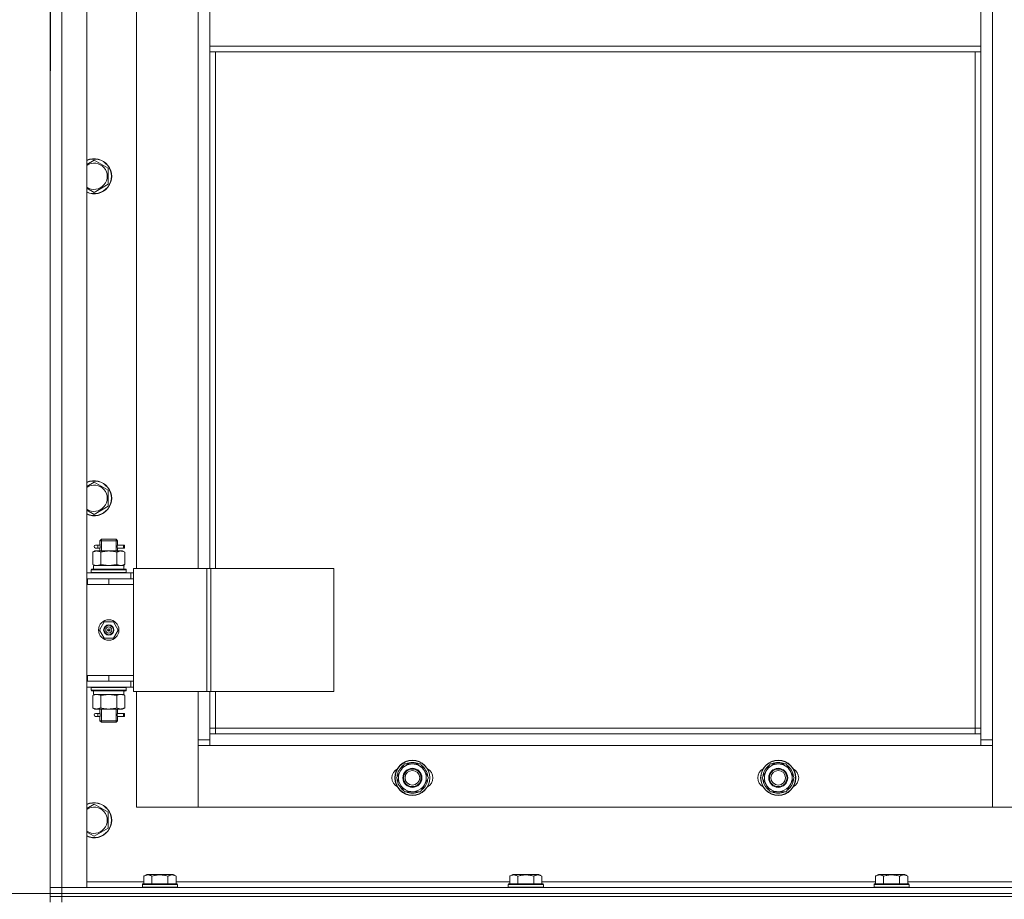
# Model space of a CAD drawing. Units: millimetres. Extents: x 0 to 39452, y -10 to 27300.
# Drawn here: x 2843 to 3516, y 20398 to 20999 of the extents above; entities that cross this region are included whole.
import ezdxf

# ---------------------------------------------------------------- set-up
doc = ezdxf.new("R2010")
doc.units = ezdxf.units.MM
doc.linetypes.add('K5LT_THIN', pattern=[0])
for name, color, linetype, true_color in [('DIM', 6, 'Continuous', 0xff00ff), ('R', 1, 'Continuous', 0xff0000), ('WELDING', 7, 'Continuous', 0xffffff)]:
    doc.layers.add(name, color=color, linetype=linetype, true_color=true_color)

msp = doc.modelspace()

# ---------------------------------------------------------------- linework, layer by layer
at = {"layer": 'DIM', "color": 7, "linetype": 'K5LT_THIN', "lineweight": 13}
for p, q in [((2864.21, 20964.27), (2864.21, 23804.11)), ((2864.21, 20964.27), (2863.48, 23017.9)), ((2864.07, 20402.27), (2018.89, 20402.27)), ((2863.16, 20402.27), (2018.89, 20401.8))]:
    msp.add_line(p, q, dxfattribs=at)
at = {"layer": 'R', "color": 7, "linetype": 'K5LT_THIN', "lineweight": 13}
for p, q in [((2864.07, 20406.27), (2864.07, 21598.27)), ((2872.07, 21598.27), (2872.07, 20406.27)), ((2889.07, 21598.27), (2889.07, 20406.27)), ((3508.07, 21497.27), (3508.07, 20507.27)), ((2864.07, 20617.27), (2864.07, 21387.27)), ((2923.07, 21380.27), (2923.07, 20624.27)), ((2965.07, 20624.27), (2965.07, 21380.27)), ((2973.07, 20981.27), (2973.07, 21023.27)), ((3500.07, 21023.27), (3500.07, 20981.27)), ((3500.07, 20981.27), (2973.07, 20981.27)), ((2973.07, 20977.27), (2973.07, 20981.27)), ((3500.07, 20977.27), (3500.07, 20981.27)), ((3500.07, 20977.27), (2973.07, 20977.27)), ((2973.07, 20977.27), (2973.07, 20624.27)), ((2977.07, 20977.27), (2977.07, 20624.27)), ((3496.07, 20515.27), (3496.07, 20977.27)), ((3500.07, 20511.27), (3500.07, 20977.27)), ((2894.07, 20903.24), (2903.57, 20897.75)), ((2903.57, 20897.75), (2903.57, 20886.78)), ((2903.57, 20886.78), (2894.07, 20881.3)), ((2894.07, 20881.3), (2889.07, 20884.18)), ((2894.07, 20683.24), (2903.57, 20677.75)), ((2903.57, 20677.75), (2903.57, 20666.78)), ((2894.07, 20661.3), (2889.07, 20664.18)), ((2903.57, 20666.78), (2894.07, 20661.3)), ((2898.07, 20643.27), (2899.07, 20644.27)), ((2904.07, 20643.27), (2898.07, 20643.27)), ((2898.07, 20643.27), (2898.07, 20640.77)), ((2899.02, 20643.27), (2899.02, 20644.21)), ((2899.02, 20643.27), (2899.02, 20636.27)), ((2904.07, 20644.27), (2899.07, 20644.27)), ((2909.07, 20644.27), (2904.07, 20644.27)), ((2910.07, 20643.27), (2904.07, 20643.27)), ((2910.07, 20643.27), (2909.07, 20644.27)), ((2909.12, 20643.27), (2909.12, 20644.21)), ((2909.12, 20643.27), (2909.12, 20636.27)), ((2910.07, 20643.27), (2910.07, 20640.77)), ((2896.37, 20640.27), (2895.07, 20640.27)), ((2896.37, 20638.27), (2895.07, 20638.27)), ((2898.17, 20640.27), (2896.37, 20640.27)), ((2898.17, 20638.27), (2896.37, 20638.27)), ((2898.07, 20637.77), (2898.07, 20636.27)), ((2914.07, 20640.27), (2909.96, 20640.27)), ((2909.96, 20640.27), (2911.84, 20640.27)), ((2909.96, 20638.27), (2911.84, 20638.27)), ((2914.07, 20638.27), (2909.96, 20638.27)), ((2910.07, 20637.77), (2910.07, 20636.27)), ((2914.07, 20640.27), (2914.84, 20640.27)), ((2914.07, 20638.27), (2914.07, 20640.27)), ((2914.07, 20638.27), (2914.84, 20638.27)), ((2914.84, 20640.27), (2914.84, 20638.27)), ((2893.1, 20635.42), (2894.57, 20636.27)), ((2893.1, 20635.42), (2893.1, 20627.12)), ((2894.57, 20636.27), (2895.84, 20636.27)), ((2895.84, 20636.27), (2904.07, 20636.27)), ((2898.58, 20635.42), (2898.58, 20627.12)), ((2904.07, 20636.27), (2912.3, 20636.27)), ((2909.55, 20635.42), (2909.55, 20627.12)), ((2912.3, 20636.27), (2913.57, 20636.27)), ((2915.04, 20635.42), (2913.57, 20636.27)), ((2915.04, 20635.42), (2915.04, 20627.12)), ((2892.07, 20623.47), (2892.24, 20623.77)), ((2892.07, 20621.57), (2892.07, 20623.47)), ((2892.07, 20623.47), (2916.07, 20623.47)), ((2892.24, 20623.77), (2915.89, 20623.77)), ((2893.1, 20627.12), (2894.57, 20626.27)), ((2893.57, 20626.27), (2914.31, 20626.27)), ((2893.57, 20623.77), (2893.57, 20626.27)), ((2915.04, 20627.12), (2913.57, 20626.27)), ((2914.52, 20626.27), (2914.31, 20626.27)), ((2914.52, 20626.27), (2914.44, 20624.89)), ((2916.07, 20623.47), (2915.89, 20623.77)), ((2916.07, 20621.57), (2916.07, 20623.47)), ((2921.08, 20624.27), (2921.08, 20540.27)), ((2971.08, 20624.27), (2921.08, 20624.27)), ((2971.08, 20624.27), (2971.08, 20540.27)), ((2973.74, 20624.27), (2971.08, 20624.27)), ((3057.95, 20624.27), (2973.74, 20624.27)), ((2973.74, 20624.27), (2973.74, 20540.27)), ((3057.95, 20624.27), (3057.95, 20540.27)), ((2864.07, 20613.27), (2864.07, 20617.27)), ((2889.07, 20621.27), (2919.07, 20621.27)), ((2889.07, 20617.27), (2889.57, 20617.27)), ((2889.57, 20613.27), (2889.57, 20617.27)), ((2889.57, 20617.27), (2904.07, 20617.27)), ((2892.07, 20621.57), (2892.24, 20621.27)), ((2892.07, 20621.57), (2916.07, 20621.57)), ((2904.07, 20617.27), (2921.07, 20617.27)), ((2904.07, 20613.27), (2904.07, 20617.27)), ((2916.07, 20621.57), (2915.89, 20621.27)), ((2921.08, 20621.27), (2919.07, 20621.27)), ((2919.07, 20617.27), (2919.07, 20621.27)), ((2921.08, 20617.27), (2921.07, 20617.27)), ((2921.07, 20613.27), (2921.07, 20617.27)), ((2864.07, 20551.27), (2864.07, 20613.27)), ((2889.07, 20613.27), (2889.57, 20613.27)), ((2889.57, 20613.27), (2904.07, 20613.27)), ((2904.07, 20613.27), (2921.07, 20613.27)), ((2904.07, 20613.27), (2921.07, 20613.27)), ((2921.07, 20551.27), (2921.07, 20613.27)), ((2897.72, 20582.27), (2900.89, 20587.77)), ((2900.89, 20587.77), (2907.24, 20587.77)), ((2907.24, 20587.77), (2910.42, 20582.27)), ((2900.89, 20576.77), (2897.72, 20582.27)), ((2907.24, 20576.77), (2900.89, 20576.77)), ((2904.07, 20582.27), (2903.17, 20582.27)), ((2904.07, 20582.27), (2904.97, 20582.27)), ((2910.42, 20582.27), (2907.24, 20576.77)), ((2864.07, 20547.27), (2864.07, 20551.27)), ((2889.57, 20551.27), (2889.07, 20551.27)), ((2889.57, 20551.27), (2889.57, 20547.27)), ((2904.07, 20551.27), (2889.57, 20551.27)), ((2904.07, 20551.27), (2921.07, 20551.27)), ((2904.07, 20551.27), (2904.07, 20547.27)), ((2921.07, 20551.27), (2904.07, 20551.27)), ((2921.07, 20551.27), (2921.07, 20547.27)), ((2864.07, 20406.27), (2864.07, 20547.27)), ((2889.57, 20547.27), (2889.07, 20547.27)), ((2919.07, 20543.27), (2889.07, 20543.27)), ((2904.07, 20547.27), (2889.57, 20547.27)), ((2892.07, 20542.97), (2892.24, 20543.27)), ((2892.07, 20541.07), (2892.07, 20542.97)), ((2892.07, 20542.97), (2916.07, 20542.97)), ((2921.07, 20547.27), (2904.07, 20547.27)), ((2916.07, 20542.97), (2915.89, 20543.27)), ((2916.07, 20541.07), (2916.07, 20542.97)), ((2919.07, 20547.27), (2919.07, 20543.27)), ((2919.07, 20543.27), (2921.08, 20543.27)), ((2921.07, 20547.27), (2921.08, 20547.27)), ((2892.07, 20541.07), (2892.24, 20540.77)), ((2892.07, 20541.07), (2916.07, 20541.07)), ((2892.24, 20540.77), (2915.89, 20540.77)), ((2893.1, 20537.42), (2894.57, 20538.27)), ((2893.1, 20529.12), (2893.1, 20537.42)), ((2893.57, 20540.77), (2893.57, 20538.27)), ((2914.52, 20538.27), (2893.57, 20538.27)), ((2898.58, 20529.12), (2898.58, 20537.42)), ((2909.55, 20529.12), (2909.55, 20537.42)), ((2915.04, 20537.42), (2913.57, 20538.27)), ((2914.44, 20539.64), (2914.51, 20540.77)), ((2915.04, 20529.12), (2915.04, 20537.42)), ((2916.07, 20541.07), (2915.89, 20540.77)), ((2971.08, 20540.27), (2921.08, 20540.27)), ((2923.07, 20540.27), (2923.07, 20461.27)), ((2965.07, 20507.27), (2965.07, 20540.27)), ((2973.74, 20540.27), (2971.08, 20540.27)), ((2973.07, 20540.27), (2973.07, 20511.27)), ((3057.95, 20540.27), (2973.74, 20540.27)), ((2977.07, 20540.27), (2977.07, 20515.27)), ((2893.1, 20529.12), (2894.57, 20528.27)), ((2915.04, 20529.12), (2913.57, 20528.27)), ((2895.84, 20528.27), (2894.57, 20528.27)), ((2896.37, 20525.27), (2895.07, 20525.27)), ((2896.37, 20523.27), (2895.07, 20523.27)), ((2904.07, 20528.27), (2895.84, 20528.27)), ((2898.17, 20525.27), (2896.37, 20525.27)), ((2898.17, 20523.27), (2896.37, 20523.27)), ((2898.07, 20528.27), (2898.07, 20525.77)), ((2898.07, 20522.77), (2898.07, 20520.27)), ((2899.02, 20528.27), (2899.02, 20520.27)), ((2912.3, 20528.27), (2904.07, 20528.27)), ((2909.12, 20528.27), (2909.12, 20520.27)), ((2914.07, 20525.27), (2909.96, 20525.27)), ((2909.96, 20525.27), (2911.84, 20525.27)), ((2909.96, 20523.27), (2911.84, 20523.27)), ((2914.07, 20523.27), (2909.96, 20523.27)), ((2910.07, 20528.27), (2910.07, 20525.77)), ((2910.07, 20522.77), (2910.07, 20520.27)), ((2913.57, 20528.27), (2912.3, 20528.27)), ((2914.07, 20525.27), (2914.84, 20525.27)), ((2914.07, 20523.27), (2914.07, 20525.27)), ((2914.07, 20523.27), (2914.84, 20523.27)), ((2914.84, 20525.27), (2914.84, 20523.27)), ((2898.07, 20520.27), (2899.07, 20519.27)), ((2904.07, 20520.27), (2898.07, 20520.27)), ((2899.02, 20520.27), (2899.02, 20519.32)), ((2904.07, 20519.27), (2899.07, 20519.27)), ((2910.07, 20520.27), (2904.07, 20520.27)), ((2909.07, 20519.27), (2904.07, 20519.27)), ((2910.07, 20520.27), (2909.07, 20519.27)), ((2909.12, 20520.27), (2909.12, 20519.32)), ((2977.07, 20515.27), (2973.07, 20515.27)), ((2973.07, 20511.27), (2973.07, 20503.27)), ((2973.07, 20511.27), (3500.07, 20511.27)), ((2977.07, 20515.27), (3496.07, 20515.27)), ((2977.07, 20515.27), (2977.07, 20511.27)), ((3496.07, 20511.27), (3496.07, 20515.27)), ((3496.07, 20515.27), (3500.07, 20515.27)), ((3500.07, 20503.27), (3500.07, 20511.27)), ((2965.07, 20507.27), (2973.07, 20507.27)), ((2965.07, 20461.27), (2965.07, 20507.27)), ((2973.07, 20503.27), (2965.07, 20503.27)), ((2965.07, 20503.27), (2965.07, 20461.27)), ((3500.07, 20503.27), (2973.07, 20503.27)), ((3500.07, 20507.27), (3508.07, 20507.27)), ((3508.07, 20503.27), (3500.07, 20503.27)), ((3508.07, 20507.27), (3508.07, 20461.27)), ((3508.07, 20461.27), (3508.07, 20503.27)), ((3103.34, 20486.02), (3106.08, 20490.77)), ((3106.08, 20490.77), (3117.05, 20490.77)), ((3117.05, 20490.77), (3122.54, 20481.27)), ((3353.34, 20486.02), (3356.08, 20490.77)), ((3356.08, 20490.77), (3367.05, 20490.77)), ((3367.05, 20490.77), (3372.54, 20481.27)), ((3100.6, 20481.27), (3103.34, 20486.02)), ((3122.02, 20482.28), (3121.95, 20482.28)), ((3350.6, 20481.27), (3353.34, 20486.02)), ((3372.02, 20482.28), (3371.95, 20482.28)), ((3106.08, 20471.77), (3100.6, 20481.27)), ((3119.8, 20476.52), (3117.05, 20471.77)), ((3122.54, 20481.27), (3119.8, 20476.52)), ((3121.21, 20478.97), (3121.81, 20478.97)), ((3121.88, 20480.13), (3122.01, 20480.13)), ((3356.08, 20471.77), (3350.6, 20481.27)), ((3369.8, 20476.52), (3367.05, 20471.77)), ((3372.54, 20481.27), (3369.8, 20476.52)), ((3371.21, 20478.97), (3371.81, 20478.97)), ((3371.88, 20480.13), (3372.01, 20480.13)), ((3117.05, 20471.77), (3106.08, 20471.77)), ((3367.05, 20471.77), (3356.08, 20471.77)), ((2894.07, 20463.24), (2903.57, 20457.75)), ((2903.57, 20457.75), (2903.57, 20446.78)), ((2923.07, 20461.27), (2965.07, 20461.27)), ((2965.07, 20461.27), (3508.07, 20461.27)), ((3508.07, 20461.27), (3550.07, 20461.27)), ((2894.07, 20441.3), (2889.07, 20444.18)), ((2903.57, 20446.78), (2894.07, 20441.3)), ((2928.1, 20414.11), (2930.1, 20415.27)), ((2931.3, 20415.27), (2930.1, 20415.27)), ((2948.04, 20415.27), (2931.3, 20415.27)), ((2950.04, 20414.11), (2948.04, 20415.27)), ((3178.1, 20414.11), (3180.1, 20415.27)), ((3181.3, 20415.27), (3180.1, 20415.27)), ((3198.04, 20415.27), (3181.3, 20415.27)), ((3200.04, 20414.11), (3198.04, 20415.27)), ((3428.1, 20414.11), (3430.1, 20415.27)), ((3431.3, 20415.27), (3430.1, 20415.27)), ((3448.04, 20415.27), (3431.3, 20415.27)), ((3450.04, 20414.11), (3448.04, 20415.27)), ((2889.07, 20410.27), (2928.1, 20410.27)), ((2927.07, 20408.47), (2927.24, 20408.77)), ((2927.07, 20408.47), (2927.07, 20406.57)), ((2928.68, 20408.47), (2927.07, 20408.47)), ((2928.83, 20408.77), (2927.24, 20408.77)), ((2928.1, 20414.11), (2928.1, 20408.77)), ((2951.07, 20408.47), (2928.68, 20408.47)), ((2950.89, 20408.77), (2928.83, 20408.77)), ((2933.58, 20414.11), (2933.58, 20408.77)), ((2944.55, 20414.11), (2944.55, 20408.77)), ((2950.04, 20414.11), (2950.04, 20408.77)), ((2950.04, 20410.27), (3178.1, 20410.27)), ((2951.07, 20408.47), (2950.89, 20408.77)), ((2951.07, 20408.47), (2951.07, 20406.57)), ((3177.07, 20408.47), (3177.24, 20408.77)), ((3177.07, 20408.47), (3177.07, 20406.57)), ((3178.68, 20408.47), (3177.07, 20408.47)), ((3178.83, 20408.77), (3177.24, 20408.77)), ((3178.1, 20414.11), (3178.1, 20408.77)), ((3201.07, 20408.47), (3178.68, 20408.47)), ((3200.89, 20408.77), (3178.83, 20408.77)), ((3183.58, 20414.11), (3183.58, 20408.77)), ((3194.55, 20414.11), (3194.55, 20408.77)), ((3200.04, 20414.11), (3200.04, 20408.77)), ((3200.04, 20410.27), (3428.1, 20410.27)), ((3201.07, 20408.47), (3200.89, 20408.77)), ((3201.07, 20408.47), (3201.07, 20406.57)), ((3427.07, 20408.47), (3427.24, 20408.77)), ((3427.07, 20408.47), (3427.07, 20406.57)), ((3428.68, 20408.47), (3427.07, 20408.47)), ((3428.83, 20408.77), (3427.24, 20408.77)), ((3428.1, 20414.11), (3428.1, 20408.77)), ((3451.07, 20408.47), (3428.68, 20408.47)), ((3450.89, 20408.77), (3428.83, 20408.77)), ((3433.58, 20414.11), (3433.58, 20408.77)), ((3444.55, 20414.11), (3444.55, 20408.77)), ((3450.04, 20414.11), (3450.04, 20408.77)), ((3450.04, 20410.27), (3678.1, 20410.27)), ((3451.07, 20408.47), (3450.89, 20408.77)), ((3451.07, 20408.47), (3451.07, 20406.57)), ((2872.07, 20406.27), (2864.07, 20406.27)), ((2864.07, 20406.27), (2872.07, 20406.27)), ((2864.07, 20402.27), (2864.07, 20406.27)), ((2864.07, 20406.27), (2864.07, 20402.27)), ((2872.07, 20402.27), (2864.07, 20402.27)), ((2864.07, 20402.27), (2872.07, 20402.27)), ((2864.07, 20400.27), (2864.07, 20402.27)), ((2872.07, 20406.27), (4256.07, 20406.27)), ((2889.07, 20406.27), (2872.07, 20406.27)), ((2872.07, 20402.27), (2872.07, 20406.27)), ((2872.07, 20402.27), (4256.07, 20402.27)), ((2872.07, 20402.27), (4256.07, 20402.27)), ((2872.07, 20400.27), (2872.07, 20402.27)), ((2927.07, 20406.57), (2927.24, 20406.27)), ((2928.68, 20406.57), (2927.07, 20406.57)), ((2951.07, 20406.57), (2928.68, 20406.57)), ((2951.07, 20406.57), (2950.89, 20406.27)), ((3177.07, 20406.57), (3177.24, 20406.27)), ((3178.68, 20406.57), (3177.07, 20406.57)), ((3201.07, 20406.57), (3178.68, 20406.57)), ((3201.07, 20406.57), (3200.89, 20406.27)), ((3427.07, 20406.57), (3427.24, 20406.27)), ((3428.68, 20406.57), (3427.07, 20406.57)), ((3451.07, 20406.57), (3428.68, 20406.57)), ((3451.07, 20406.57), (3450.89, 20406.27)), ((2864.07, 20400.27), (2872.07, 20400.27)), ((2864.07, 20400.27), (2864.07, 20396.27)), ((2872.07, 20400.27), (2864.07, 20400.27)), ((4256.07, 20400.27), (2872.07, 20400.27)), ((2872.07, 20400.27), (2872.07, 20396.27)), ((2872.07, 20400.27), (4256.07, 20400.27))]:
    msp.add_line(p, q, dxfattribs=at)
for centre, radius in [((2904.07, 20582.27), 7), ((2904.07, 20582.27), 3.49), ((2904.07, 20582.27), 3.25), ((2904.07, 20582.27), 2.1), ((3111.57, 20481.27), 12), ((3111.57, 20481.27), 11.83), ((3361.57, 20481.27), 12), ((3361.57, 20481.27), 11.83), ((3111.57, 20481.27), 6.5), ((3111.57, 20481.27), 6), ((3111.57, 20481.27), 5), ((3361.57, 20481.27), 6.5), ((3361.57, 20481.27), 6), ((3361.57, 20481.27), 5)]:
    msp.add_circle(centre, radius, dxfattribs=at)
for centre, radius, start, end in [((2894.07, 20892.27), 12, 245.37568, 114.62432), ((2894.07, 20892.27), 11.83, 244.99048, 115.00952), ((2894.07, 20892.27), 8.97, 236.1336, 123.8664), ((2894.07, 20672.27), 12, 245.37568, 114.62432), ((2894.07, 20672.27), 11.83, 244.99048, 115.00952), ((2894.07, 20672.27), 8.97, 236.1336, 123.8664), ((2895.07, 20639.27), 1, 90, 270), ((2904.07, 20582.27), 3.19, 0, 180), ((2904.07, 20582.27), 0.9, 0, 180), ((2904.07, 20582.27), 3.19, 180, 0), ((2904.07, 20582.27), 0.9, 180, 0), ((2895.07, 20524.27), 1, 90, 270), ((3111.57, 20481.27), 10.5, 124.79123, 175.20877), ((3111.57, 20481.27), 9.5, 330, 150), ((3111.57, 20481.27), 10.5, 64.79123, 115.20877), ((3111.57, 20481.27), 10.5, 5.53239, 55.20877), ((3361.57, 20481.27), 10.5, 124.79123, 175.20877), ((3361.57, 20481.27), 9.5, 330, 150), ((3361.57, 20481.27), 10.5, 64.79123, 115.20877), ((3361.57, 20481.27), 10.5, 5.53239, 55.20877), ((3104.57, 20481.27), 7, 117.99456, 242.00544), ((3111.57, 20481.27), 9.5, 150, 330), ((3118.57, 20481.27), 7, 297.99456, 62.00544), ((3354.57, 20481.27), 7, 117.99456, 242.00544), ((3361.57, 20481.27), 9.5, 150, 330), ((3368.57, 20481.27), 7, 297.99456, 62.00544), ((3111.57, 20481.27), 10.5, 184.79123, 235.20875), ((3111.57, 20481.27), 10.5, 304.79123, 347.35895), ((3111.57, 20481.27), 10.5, 347.35895, 353.81052), ((3361.57, 20481.27), 10.5, 184.79123, 235.20875), ((3361.57, 20481.27), 10.5, 304.79123, 347.35895), ((3361.57, 20481.27), 10.5, 347.35895, 353.81052), ((3111.57, 20481.27), 10.5, 244.79123, 295.20877), ((3361.57, 20481.27), 10.5, 244.79123, 295.20877), ((2894.07, 20452.27), 12, 245.37568, 114.62432), ((2894.07, 20452.27), 11.83, 244.99048, 115.00952), ((2894.07, 20452.27), 8.97, 236.1336, 123.8664)]:
    msp.add_arc(centre, radius, start, end, dxfattribs=at)
for centre, major_axis, ratio, start_param, end_param in [((2896.37, 20639.27), (0, -1), 0.301552, 0, 3.141593), ((2904.07, 20621.34), (0, 22.52), 0.466308, -1.46277, -1.350168), ((2904.07, 20536.1), (0, -22.52), 0.466308, 1.667355, 1.779747), ((2896.37, 20524.27), (0, -1), 0.301552, 0, 3.141593)]:
    msp.add_ellipse(centre, major_axis=major_axis, ratio=ratio, start_param=start_param, end_param=end_param, dxfattribs=at)
at = {"layer": 'WELDING', "color": 7, "linetype": 'K5LT_THIN', "lineweight": 13}
for p, q in [((2889.07, 20900.35), (2894.07, 20903.24)), ((2889.07, 20680.35), (2894.07, 20683.24)), ((2898.07, 20637.79), (2898.24, 20638.76)), ((2898.17, 20638.27), (2898.07, 20637.79)), ((2898.26, 20639.27), (2898.08, 20640.71)), ((2898.08, 20640.71), (2898.15, 20640.41)), ((2898.15, 20640.41), (2898.17, 20640.27)), ((2898.24, 20638.76), (2898.26, 20639.27)), ((2909.9, 20639.77), (2909.88, 20639.27)), ((2909.88, 20639.27), (2910.05, 20637.82)), ((2910.06, 20640.75), (2909.9, 20639.77)), ((2909.96, 20640.27), (2910.06, 20640.75)), ((2909.99, 20638.12), (2909.96, 20638.27)), ((2910.05, 20637.82), (2909.99, 20638.12)), ((2898.58, 20627.12), (2904.07, 20626.27)), ((2904.07, 20626.27), (2909.45, 20627.09)), ((2909.45, 20627.09), (2909.55, 20627.12)), ((2898.65, 20537.44), (2898.58, 20537.42)), ((2904.07, 20538.27), (2898.65, 20537.44)), ((2909.55, 20537.42), (2904.07, 20538.27)), ((2898.07, 20522.79), (2898.24, 20523.76)), ((2898.17, 20523.27), (2898.07, 20522.79)), ((2898.26, 20524.27), (2898.08, 20525.71)), ((2898.08, 20525.71), (2898.15, 20525.41)), ((2898.15, 20525.41), (2898.17, 20525.27)), ((2898.24, 20523.76), (2898.26, 20524.27)), ((2909.9, 20524.77), (2909.88, 20524.27)), ((2909.88, 20524.27), (2910.05, 20522.82)), ((2910.06, 20525.75), (2909.9, 20524.77)), ((2909.96, 20525.27), (2910.06, 20525.75)), ((2909.99, 20523.12), (2909.96, 20523.27)), ((2910.05, 20522.82), (2909.99, 20523.12)), ((2889.07, 20460.35), (2894.07, 20463.24))]:
    msp.add_line(p, q, dxfattribs=at)
for points, knots in [([(2895.84, 20636.27), (2895.72, 20636.27), (2895.47, 20636.26), (2895.1, 20636.2), (2894.73, 20636.12), (2894.27, 20635.98), (2893.72, 20635.76), (2893.3, 20635.54), (2893.1, 20635.42)], [0, 0, 0, 0, 1.192024, 2.404251, 3.60809, 4.765234, 6.955738, 9, 9, 9, 9]), ([(2898.58, 20635.42), (2898.3, 20635.58), (2897.86, 20635.81), (2897.3, 20636.02), (2896.91, 20636.13), (2896.56, 20636.21), (2896.2, 20636.26), (2895.96, 20636.27), (2895.84, 20636.27)], [0, 0, 0, 0, 2.905563, 4.375924, 5.511195, 6.679161, 7.850161, 9, 9, 9, 9]), ([(2904.07, 20636.27), (2903.82, 20636.27), (2903.32, 20636.26), (2902.58, 20636.2), (2901.85, 20636.12), (2900.92, 20635.98), (2899.84, 20635.76), (2898.99, 20635.54), (2898.58, 20635.42)], [0, 0, 0, 0, 1.192024, 2.404251, 3.60809, 4.765234, 6.955738, 9, 9, 9, 9]), ([(2909.55, 20635.42), (2908.98, 20635.58), (2908.1, 20635.81), (2906.98, 20636.02), (2906.21, 20636.13), (2905.5, 20636.21), (2904.78, 20636.26), (2904.3, 20636.27), (2904.07, 20636.27)], [0, 0, 0, 0, 2.905563, 4.375924, 5.511195, 6.679161, 7.850161, 9, 9, 9, 9]), ([(2912.3, 20636.27), (2912.17, 20636.27), (2911.92, 20636.26), (2911.55, 20636.2), (2911.18, 20636.12), (2910.72, 20635.98), (2910.18, 20635.76), (2909.76, 20635.54), (2909.55, 20635.42)], [0, 0, 0, 0, 1.192024, 2.404251, 3.60809, 4.765234, 6.955738, 9, 9, 9, 9]), ([(2915.04, 20635.42), (2914.75, 20635.58), (2914.31, 20635.81), (2913.75, 20636.02), (2913.37, 20636.13), (2913.01, 20636.21), (2912.65, 20636.26), (2912.41, 20636.27), (2912.3, 20636.27)], [0, 0, 0, 0, 2.905563, 4.375924, 5.511195, 6.679161, 7.850161, 9, 9, 9, 9]), ([(2893.1, 20627.12), (2893.42, 20626.93), (2893.89, 20626.69), (2894.47, 20626.49), (2894.81, 20626.39), (2895.11, 20626.33), (2895.42, 20626.28), (2895.72, 20626.26), (2896.03, 20626.27), (2896.33, 20626.29), (2896.67, 20626.34), (2897.08, 20626.44), (2897.74, 20626.67), (2898.25, 20626.92), (2898.58, 20627.12)], [0, 0, 0, 0, 2.72415, 3.912285, 4.716446, 5.530362, 6.353984, 7.180289, 7.997717, 8.810544, 9.605533, 10.761675, 12.184093, 15, 15, 15, 15]), ([(2909.55, 20627.12), (2909.8, 20626.97), (2910.23, 20626.75), (2910.84, 20626.51), (2911.34, 20626.37), (2911.82, 20626.28), (2912.13, 20626.27), (2912.3, 20626.27)], [0, 0, 0, 0, 2.217775, 3.830428, 5.353122, 6.582558, 8, 8, 8, 8]), ([(2912.3, 20626.27), (2912.46, 20626.27), (2912.73, 20626.28), (2913.11, 20626.34), (2913.39, 20626.41), (2913.8, 20626.53), (2914.33, 20626.73), (2914.8, 20626.98), (2915.04, 20627.12)], [0, 0, 0, 0, 1.548206, 2.616755, 3.724998, 4.291764, 6.613357, 9, 9, 9, 9]), ([(2898.58, 20537.42), (2898.26, 20537.6), (2897.79, 20537.84), (2897.21, 20538.05), (2896.87, 20538.14), (2896.57, 20538.21), (2896.27, 20538.25), (2895.96, 20538.27), (2895.66, 20538.27), (2895.36, 20538.24), (2895.02, 20538.19), (2894.6, 20538.09), (2893.94, 20537.87), (2893.43, 20537.61), (2893.1, 20537.42)], [0, 0, 0, 0, 2.72415, 3.912285, 4.716446, 5.530362, 6.353984, 7.180289, 7.997717, 8.810544, 9.605533, 10.761675, 12.184093, 15, 15, 15, 15]), ([(2915.04, 20537.42), (2914.71, 20537.6), (2914.24, 20537.84), (2913.67, 20538.05), (2913.33, 20538.14), (2913.02, 20538.21), (2912.72, 20538.25), (2912.42, 20538.27), (2912.11, 20538.27), (2911.81, 20538.24), (2911.47, 20538.19), (2911.06, 20538.09), (2910.4, 20537.87), (2909.89, 20537.61), (2909.55, 20537.42)], [0, 0, 0, 0, 2.72415, 3.912285, 4.716446, 5.530362, 6.353984, 7.180289, 7.997717, 8.810544, 9.605533, 10.761675, 12.184093, 15, 15, 15, 15]), ([(2893.1, 20529.12), (2893.38, 20528.95), (2893.82, 20528.73), (2894.38, 20528.51), (2894.77, 20528.4), (2895.13, 20528.32), (2895.48, 20528.28), (2895.72, 20528.27), (2895.84, 20528.27)], [0, 0, 0, 0, 2.905563, 4.375924, 5.511195, 6.679161, 7.850161, 9, 9, 9, 9]), ([(2895.84, 20528.27), (2895.96, 20528.27), (2896.21, 20528.28), (2896.59, 20528.33), (2896.95, 20528.41), (2897.41, 20528.55), (2897.96, 20528.77), (2898.38, 20529), (2898.58, 20529.12)], [0, 0, 0, 0, 1.192024, 2.404251, 3.60809, 4.765234, 6.955738, 9, 9, 9, 9]), ([(2898.58, 20529.12), (2899.08, 20528.97), (2899.94, 20528.75), (2901.04, 20528.53), (2901.93, 20528.4), (2902.73, 20528.31), (2903.46, 20528.27), (2903.9, 20528.27), (2904.07, 20528.27)], [0, 0, 0, 0, 2.494996, 4.309231, 5.453284, 6.859164, 8.206766, 9, 9, 9, 9]), ([(2904.07, 20528.27), (2904.39, 20528.27), (2904.93, 20528.28), (2905.7, 20528.34), (2906.26, 20528.41), (2907.07, 20528.53), (2908.14, 20528.73), (2909.08, 20528.98), (2909.55, 20529.12)], [0, 0, 0, 0, 1.548206, 2.616755, 3.724998, 4.291764, 6.613357, 9, 9, 9, 9]), ([(2909.55, 20529.12), (2909.84, 20528.95), (2910.28, 20528.73), (2910.84, 20528.51), (2911.22, 20528.4), (2911.58, 20528.32), (2911.94, 20528.28), (2912.18, 20528.27), (2912.3, 20528.27)], [0, 0, 0, 0, 2.905563, 4.375924, 5.511195, 6.679161, 7.850161, 9, 9, 9, 9]), ([(2912.3, 20528.27), (2912.42, 20528.27), (2912.67, 20528.28), (2913.04, 20528.33), (2913.41, 20528.41), (2913.87, 20528.55), (2914.41, 20528.77), (2914.83, 20529), (2915.04, 20529.12)], [0, 0, 0, 0, 1.192024, 2.404251, 3.60809, 4.765234, 6.955738, 9, 9, 9, 9]), ([(2930.84, 20414.96), (2930.68, 20414.96), (2930.39, 20414.94), (2929.95, 20414.87), (2929.37, 20414.72), (2928.76, 20414.47), (2928.28, 20414.22), (2928.1, 20414.11)], [0, 0, 0, 0, 1.350157, 2.572931, 3.756175, 6.369602, 8, 8, 8, 8]), ([(2933.58, 20414.11), (2933.33, 20414.26), (2932.9, 20414.48), (2932.32, 20414.71), (2931.85, 20414.85), (2931.43, 20414.93), (2931.09, 20414.96), (2930.9, 20414.96), (2930.84, 20414.96)], [0, 0, 0, 0, 2.547267, 4.27468, 5.750939, 7.171551, 8.381249, 9, 9, 9, 9]), ([(2944.55, 20414.11), (2944.02, 20414.27), (2943.12, 20414.5), (2942, 20414.71), (2941.23, 20414.83), (2940.63, 20414.89), (2940.04, 20414.94), (2939.46, 20414.96), (2938.85, 20414.96), (2938.23, 20414.94), (2937.59, 20414.9), (2936.94, 20414.83), (2936.16, 20414.72), (2935.04, 20414.5), (2934.14, 20414.27), (2933.58, 20414.11)], [0, 0, 0, 0, 2.400934, 3.977567, 4.913586, 5.783319, 6.583675, 7.42636, 8.303602, 9.201828, 10.1214, 11.060865, 12.021818, 13.488338, 16, 16, 16, 16]), ([(2950.04, 20414.11), (2949.74, 20414.29), (2949.29, 20414.51), (2948.73, 20414.72), (2948.37, 20414.83), (2948.07, 20414.89), (2947.78, 20414.94), (2947.49, 20414.96), (2947.19, 20414.96), (2946.87, 20414.94), (2946.56, 20414.9), (2946.17, 20414.82), (2945.67, 20414.66), (2945.11, 20414.42), (2944.72, 20414.21), (2944.55, 20414.11)], [0, 0, 0, 0, 2.704026, 3.977567, 4.913586, 5.783319, 6.583675, 7.42636, 8.303602, 9.201828, 10.1214, 11.060865, 12.506598, 14.484694, 16, 16, 16, 16]), ([(3180.84, 20414.96), (3180.68, 20414.96), (3180.39, 20414.94), (3179.95, 20414.87), (3179.37, 20414.72), (3178.76, 20414.47), (3178.28, 20414.22), (3178.1, 20414.11)], [0, 0, 0, 0, 1.350157, 2.572931, 3.756175, 6.369602, 8, 8, 8, 8]), ([(3183.58, 20414.11), (3183.33, 20414.26), (3182.9, 20414.48), (3182.32, 20414.71), (3181.85, 20414.85), (3181.43, 20414.93), (3181.09, 20414.96), (3180.9, 20414.96), (3180.84, 20414.96)], [0, 0, 0, 0, 2.547267, 4.27468, 5.750939, 7.171551, 8.381249, 9, 9, 9, 9]), ([(3194.55, 20414.11), (3194.02, 20414.27), (3193.12, 20414.5), (3192, 20414.71), (3191.23, 20414.83), (3190.63, 20414.89), (3190.04, 20414.94), (3189.46, 20414.96), (3188.85, 20414.96), (3188.23, 20414.94), (3187.59, 20414.9), (3186.94, 20414.83), (3186.16, 20414.72), (3185.04, 20414.5), (3184.14, 20414.27), (3183.58, 20414.11)], [0, 0, 0, 0, 2.400934, 3.977567, 4.913586, 5.783319, 6.583675, 7.42636, 8.303602, 9.201828, 10.1214, 11.060865, 12.021818, 13.488338, 16, 16, 16, 16]), ([(3200.04, 20414.11), (3199.74, 20414.29), (3199.29, 20414.51), (3198.73, 20414.72), (3198.37, 20414.83), (3198.07, 20414.89), (3197.78, 20414.94), (3197.49, 20414.96), (3197.19, 20414.96), (3196.87, 20414.94), (3196.56, 20414.9), (3196.17, 20414.82), (3195.67, 20414.66), (3195.11, 20414.42), (3194.72, 20414.21), (3194.55, 20414.11)], [0, 0, 0, 0, 2.704026, 3.977567, 4.913586, 5.783319, 6.583675, 7.42636, 8.303602, 9.201828, 10.1214, 11.060865, 12.506598, 14.484694, 16, 16, 16, 16]), ([(3430.84, 20414.96), (3430.68, 20414.96), (3430.39, 20414.94), (3429.95, 20414.87), (3429.37, 20414.72), (3428.76, 20414.47), (3428.28, 20414.22), (3428.1, 20414.11)], [0, 0, 0, 0, 1.350157, 2.572931, 3.756175, 6.369602, 8, 8, 8, 8]), ([(3433.58, 20414.11), (3433.33, 20414.26), (3432.9, 20414.48), (3432.32, 20414.71), (3431.85, 20414.85), (3431.43, 20414.93), (3431.09, 20414.96), (3430.9, 20414.96), (3430.84, 20414.96)], [0, 0, 0, 0, 2.547267, 4.27468, 5.750939, 7.171551, 8.381249, 9, 9, 9, 9]), ([(3444.55, 20414.11), (3444.02, 20414.27), (3443.12, 20414.5), (3442, 20414.71), (3441.23, 20414.83), (3440.63, 20414.89), (3440.04, 20414.94), (3439.46, 20414.96), (3438.85, 20414.96), (3438.23, 20414.94), (3437.59, 20414.9), (3436.94, 20414.83), (3436.16, 20414.72), (3435.04, 20414.5), (3434.14, 20414.27), (3433.58, 20414.11)], [0, 0, 0, 0, 2.400934, 3.977567, 4.913586, 5.783319, 6.583675, 7.42636, 8.303602, 9.201828, 10.1214, 11.060865, 12.021818, 13.488338, 16, 16, 16, 16]), ([(3450.04, 20414.11), (3449.74, 20414.29), (3449.29, 20414.51), (3448.73, 20414.72), (3448.37, 20414.83), (3448.07, 20414.89), (3447.78, 20414.94), (3447.49, 20414.96), (3447.19, 20414.96), (3446.87, 20414.94), (3446.56, 20414.9), (3446.17, 20414.82), (3445.67, 20414.66), (3445.11, 20414.42), (3444.72, 20414.21), (3444.55, 20414.11)], [0, 0, 0, 0, 2.704026, 3.977567, 4.913586, 5.783319, 6.583675, 7.42636, 8.303602, 9.201828, 10.1214, 11.060865, 12.506598, 14.484694, 16, 16, 16, 16])]:
    msp.add_open_spline(points, degree=3, knots=knots, dxfattribs=at)

doc.saveas('drawing.dxf')
